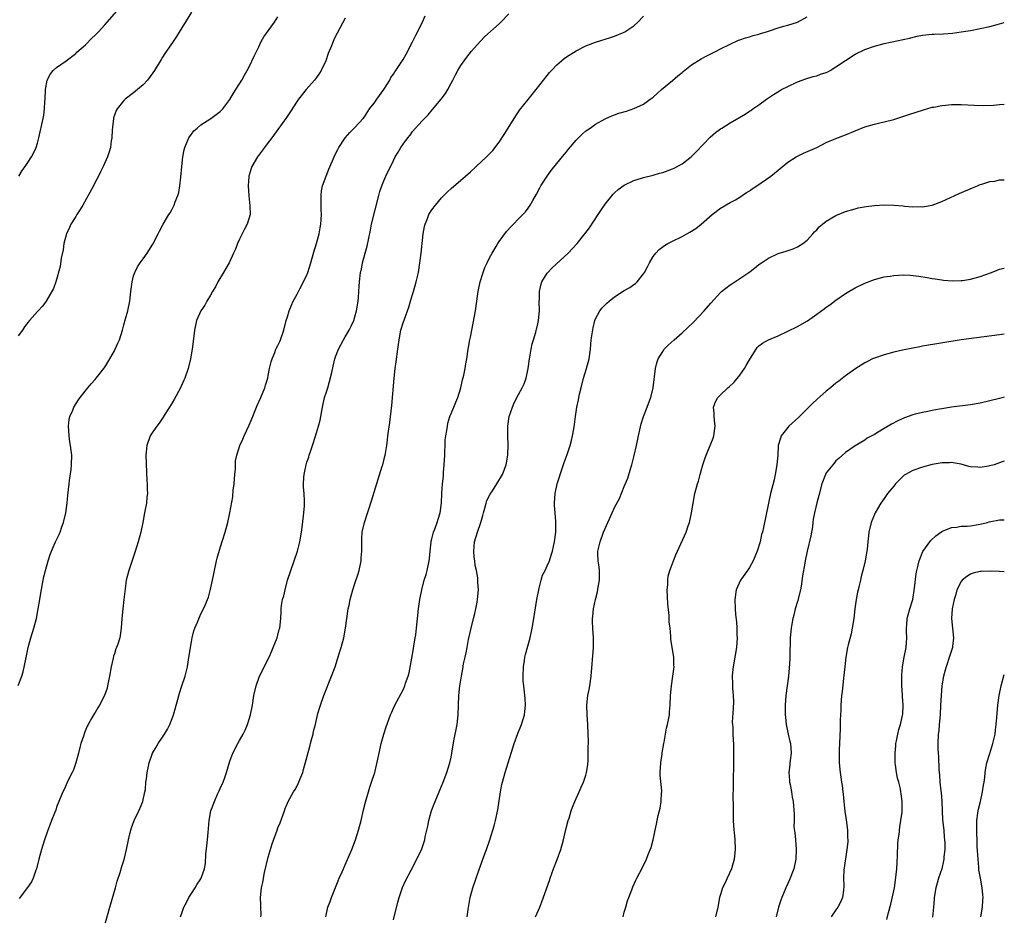
# Model space of a CAD drawing. Units: inches. Extents: x 2577000 to 2580000, y 1554000 to 1557000.
# Drawn here: x 2579795 to 2580000, y 1555395 to 1555582 of the extents above; entities that cross this region are included whole.
import ezdxf

# ---------------------------------------------------------------- set-up
doc = ezdxf.new("R2010")
doc.units = ezdxf.units.IN
doc.header["$MEASUREMENT"] = 0
doc.layers.add('LD25771554_10ft', color=133, linetype='Continuous')

msp = doc.modelspace()

# ---------------------------------------------------------------- linework, layer by layer
at = {"layer": 'LD25771554_10ft'}
for points, elevation in [([(2579795.15, 1555549), (2579795.84, 1555550.16), (2579796.45, 1555551), (2579797, 1555551.84), (2579797.79, 1555553), (2579798.2, 1555553.8), (2579798.75, 1555555), (2579799, 1555555.87), (2579799.29, 1555557), (2579800.17, 1555561), (2579800.31, 1555561.69), (2579800.47, 1555563), (2579800.54, 1555564.54), (2579800.59, 1555565), (2579800.67, 1555567), (2579801.01, 1555569), (2579801.69, 1555570.31), (2579802.31, 1555571), (2579803, 1555571.61), (2579804.99, 1555573.01), (2579807, 1555574.54), (2579807.23, 1555574.77), (2579809, 1555576.35), (2579810.31, 1555577.69), (2579811, 1555578.31), (2579811.33, 1555578.67), (2579811.68, 1555579), (2579813, 1555580.45), (2579817, 1555584.99)], 7960), ([(2579831, 1555583.13), (2579827.94, 1555578.06), (2579827.22, 1555577), (2579825.84, 1555575), (2579825.48, 1555574.52), (2579825, 1555573.78), (2579824.7, 1555573.3), (2579823.33, 1555571), (2579823, 1555570.49), (2579821.88, 1555569), (2579821, 1555568.02), (2579819.79, 1555567), (2579819, 1555566.36), (2579817.24, 1555565), (2579817, 1555564.77), (2579815.56, 1555563), (2579815.36, 1555562.64), (2579815, 1555561.67), (2579814.83, 1555561.17), (2579814.8, 1555561), (2579814.55, 1555558.55), (2579814.48, 1555557), (2579814.35, 1555556.35), (2579814.17, 1555555), (2579813.93, 1555554.07), (2579813.55, 1555553), (2579812.68, 1555551), (2579812.1, 1555549.9), (2579811.69, 1555549), (2579811, 1555547.74), (2579810.63, 1555547), (2579809.56, 1555545), (2579808.42, 1555543), (2579807.92, 1555542.08), (2579807.19, 1555541), (2579807, 1555540.65), (2579805.96, 1555539), (2579805.69, 1555538.31), (2579805.03, 1555537), (2579804.5, 1555535), (2579804.33, 1555533.67), (2579803.96, 1555531.96), (2579803.76, 1555530.24), (2579802.81, 1555527), (2579802.36, 1555525.64), (2579800.79, 1555523), (2579800.06, 1555521.94), (2579799.17, 1555521), (2579799, 1555520.84), (2579797.38, 1555519), (2579797, 1555518.61), (2579796.35, 1555517.65), (2579795.89, 1555517), (2579795, 1555515.79)], 7950), ([(2579795, 1555443.07), (2579795.76, 1555445), (2579796.07, 1555445.93), (2579796.56, 1555448.56), (2579796.74, 1555449.26), (2579797.1, 1555451), (2579797.63, 1555453), (2579798.24, 1555455), (2579798.78, 1555457), (2579799.19, 1555459), (2579799.51, 1555461), (2579799.69, 1555462.31), (2579800.17, 1555465), (2579800.32, 1555465.68), (2579800.65, 1555467), (2579801.24, 1555469), (2579801.68, 1555470.32), (2579801.93, 1555471), (2579802.78, 1555473), (2579803.5, 1555474.5), (2579803.71, 1555475), (2579804.11, 1555476.11), (2579804.45, 1555477), (2579804.92, 1555479), (2579805.18, 1555481), (2579805.32, 1555482.68), (2579805.57, 1555485), (2579805.69, 1555485.69), (2579806, 1555488), (2579806.11, 1555489), (2579806.13, 1555491), (2579805.99, 1555491.99), (2579805.89, 1555493), (2579805.76, 1555493.76), (2579805.58, 1555495), (2579805.45, 1555497), (2579805.62, 1555498.38), (2579805.75, 1555499), (2579806.34, 1555500.34), (2579806.6, 1555501), (2579807.52, 1555502.48), (2579807.89, 1555503), (2579809.47, 1555505), (2579810.17, 1555505.83), (2579811, 1555506.7), (2579811.24, 1555507), (2579812.8, 1555509), (2579813, 1555509.28), (2579814.04, 1555511), (2579815, 1555512.66), (2579815.17, 1555513), (2579815.74, 1555514.26), (2579816.05, 1555515), (2579816.7, 1555517), (2579816.76, 1555517.24), (2579817, 1555518.08), (2579817.34, 1555519.34), (2579817.77, 1555521), (2579818.19, 1555523), (2579818.44, 1555525), (2579818.48, 1555525.52), (2579818.68, 1555527), (2579819, 1555528.26), (2579819.23, 1555529), (2579819.83, 1555530.17), (2579820.38, 1555531), (2579821, 1555531.84), (2579821.82, 1555533), (2579823, 1555534.88), (2579824.07, 1555537), (2579824.41, 1555537.59), (2579825.16, 1555539), (2579826.33, 1555541), (2579826.59, 1555541.41), (2579827, 1555542.16), (2579827.31, 1555542.69), (2579827.44, 1555543), (2579827.67, 1555543.67), (2579828.22, 1555545), (2579828.37, 1555545.63), (2579828.64, 1555547), (2579828.83, 1555548.83), (2579829.02, 1555551), (2579829.26, 1555553), (2579829.51, 1555554.49), (2579829.64, 1555555), (2579830.14, 1555556.14), (2579830.46, 1555557), (2579831, 1555557.75), (2579831.55, 1555558.45), (2579832.18, 1555559), (2579833, 1555559.67), (2579835.07, 1555561), (2579837, 1555562.45), (2579837.28, 1555562.72), (2579837.53, 1555563), (2579839, 1555564.92), (2579839.75, 1555566.25), (2579840.28, 1555567), (2579841.52, 1555569), (2579842.02, 1555569.98), (2579842.62, 1555571), (2579843, 1555571.71), (2579844.04, 1555573.96), (2579845, 1555575.92), (2579845.5, 1555577), (2579846.04, 1555577.96), (2579848.29, 1555581), (2579849, 1555582.17)], 7940), ([(2579812.97, 1555393.03), (2579814.08, 1555397), (2579815.23, 1555401), (2579815.6, 1555402.4), (2579816.18, 1555404.18), (2579816.55, 1555405.45), (2579817.06, 1555406.94), (2579817.55, 1555409), (2579817.92, 1555411), (2579818.22, 1555412.22), (2579818.39, 1555413), (2579818.53, 1555413.47), (2579819.13, 1555415), (2579820.08, 1555417), (2579820.34, 1555417.66), (2579820.93, 1555419), (2579821.36, 1555421), (2579821.45, 1555421.45), (2579821.56, 1555423), (2579821.68, 1555423.68), (2579821.79, 1555425), (2579822, 1555426), (2579822.24, 1555427), (2579822.96, 1555429), (2579823.72, 1555430.28), (2579824.09, 1555431), (2579825, 1555432.36), (2579825.39, 1555433), (2579826.02, 1555433.98), (2579826.5, 1555435), (2579827, 1555436.21), (2579827.29, 1555437), (2579828.19, 1555440.19), (2579828.53, 1555441.47), (2579829.05, 1555443), (2579829.71, 1555445), (2579830.19, 1555447), (2579830.42, 1555448.42), (2579830.8, 1555451), (2579831, 1555452.2), (2579831.16, 1555453), (2579831.53, 1555454.47), (2579831.73, 1555455), (2579832.29, 1555456.29), (2579832.69, 1555457.31), (2579833, 1555457.96), (2579833.54, 1555459), (2579833.91, 1555459.91), (2579834.38, 1555461), (2579834.54, 1555461.46), (2579835, 1555463.12), (2579835.42, 1555465), (2579835.69, 1555466.31), (2579835.82, 1555467), (2579836.25, 1555469), (2579836.4, 1555469.6), (2579837, 1555471.73), (2579838.01, 1555475), (2579838.56, 1555477), (2579839.03, 1555478.97), (2579839.65, 1555482.35), (2579839.71, 1555483.71), (2579839.89, 1555485), (2579839.95, 1555486.05), (2579840.03, 1555487), (2579840.16, 1555488.16), (2579840.15, 1555489), (2579840.2, 1555489.8), (2579840.46, 1555491), (2579841.1, 1555493), (2579841.69, 1555494.31), (2579841.96, 1555495), (2579842.93, 1555497.07), (2579843.77, 1555499), (2579844.3, 1555500.3), (2579844.57, 1555501), (2579844.68, 1555501.32), (2579845, 1555502.08), (2579845.43, 1555503), (2579846.26, 1555505), (2579846.45, 1555505.55), (2579846.87, 1555507), (2579847, 1555507.58), (2579847.28, 1555509), (2579847.6, 1555510.4), (2579847.77, 1555511), (2579848.34, 1555512.34), (2579848.59, 1555513), (2579848.72, 1555513.28), (2579849, 1555513.78), (2579849.37, 1555514.63), (2579849.54, 1555515), (2579850.24, 1555517), (2579850.74, 1555519), (2579851, 1555519.77), (2579851.34, 1555521), (2579851.79, 1555522.21), (2579852.2, 1555523), (2579853, 1555524.46), (2579853.25, 1555525), (2579853.55, 1555525.55), (2579855, 1555528.42), (2579855.23, 1555529), (2579855.85, 1555531), (2579856.41, 1555533), (2579857.01, 1555535.01), (2579857.55, 1555537), (2579857.76, 1555538.24), (2579857.92, 1555539), (2579858, 1555540), (2579858.04, 1555541), (2579857.98, 1555542.02), (2579857.97, 1555543), (2579858.01, 1555544.01), (2579857.97, 1555545), (2579858.07, 1555545.93), (2579858.29, 1555547), (2579859.01, 1555549), (2579859.56, 1555550.44), (2579860.69, 1555553), (2579861, 1555553.63), (2579861.42, 1555554.58), (2579861.65, 1555555), (2579863.01, 1555557), (2579863.92, 1555558.08), (2579865, 1555559.1), (2579866.7, 1555561), (2579867, 1555561.37), (2579868.07, 1555563), (2579869, 1555564.22), (2579869.53, 1555565), (2579871.05, 1555567), (2579872.28, 1555569), (2579872.49, 1555569.51), (2579873, 1555570.25), (2579873.28, 1555570.72), (2579873.52, 1555571), (2579874.61, 1555572.61), (2579875, 1555573.24), (2579875.63, 1555574.37), (2579877, 1555576.92), (2579877.66, 1555578.34), (2579879, 1555580.91), (2579879.63, 1555582.37)], 7920), ([(2579828.76, 1555395), (2579829, 1555395.74), (2579829.46, 1555397), (2579829.97, 1555397.97), (2579830.47, 1555399), (2579831, 1555399.83), (2579831.77, 1555401), (2579832.2, 1555401.8), (2579833, 1555402.89), (2579833.06, 1555403), (2579833.74, 1555405), (2579833.91, 1555406.09), (2579834.02, 1555408.02), (2579834.25, 1555409.75), (2579834.39, 1555411), (2579834.52, 1555412.52), (2579834.69, 1555415), (2579835.06, 1555417), (2579835.81, 1555419), (2579836.46, 1555420.46), (2579836.81, 1555421.19), (2579837, 1555421.67), (2579837.62, 1555423), (2579837.94, 1555423.94), (2579838.34, 1555425), (2579839, 1555427.35), (2579839.63, 1555429), (2579840.65, 1555431), (2579841, 1555431.64), (2579841.78, 1555433), (2579842.18, 1555433.82), (2579842.65, 1555435), (2579843, 1555436.09), (2579843.28, 1555437), (2579843.69, 1555439), (2579844.01, 1555441), (2579844.47, 1555443), (2579845.18, 1555445), (2579847.15, 1555449), (2579847.7, 1555450.3), (2579848.02, 1555451), (2579848.83, 1555453), (2579849.29, 1555454.71), (2579849.4, 1555455), (2579849.58, 1555457), (2579849.66, 1555458.34), (2579849.64, 1555459), (2579849.71, 1555459.71), (2579849.97, 1555461), (2579850.23, 1555461.77), (2579850.48, 1555463), (2579851.01, 1555465), (2579851.65, 1555467), (2579852.39, 1555469), (2579853.05, 1555471), (2579853.53, 1555473), (2579853.88, 1555475), (2579854.05, 1555476.05), (2579854.35, 1555478.35), (2579854.41, 1555479), (2579854.49, 1555480.48), (2579854.5, 1555481), (2579854.49, 1555481.51), (2579854.43, 1555483), (2579854.33, 1555484.33), (2579854.32, 1555485), (2579854.37, 1555486.37), (2579854.43, 1555487), (2579854.84, 1555489), (2579855, 1555489.5), (2579855.4, 1555490.6), (2579855.51, 1555491), (2579855.74, 1555491.74), (2579856.41, 1555493.59), (2579857, 1555495.6), (2579857.44, 1555497), (2579857.75, 1555498.25), (2579858.24, 1555501), (2579858.71, 1555503), (2579859, 1555503.98), (2579859.34, 1555505), (2579859.72, 1555506.28), (2579860.2, 1555508.2), (2579860.48, 1555509.52), (2579860.86, 1555511), (2579861, 1555511.46), (2579861.57, 1555513), (2579862.61, 1555515), (2579863, 1555515.62), (2579863.79, 1555517), (2579864.2, 1555517.8), (2579864.75, 1555519), (2579865, 1555519.74), (2579865.36, 1555521), (2579865.69, 1555523), (2579865.76, 1555523.76), (2579865.83, 1555525), (2579865.86, 1555526.14), (2579865.93, 1555527), (2579866.18, 1555529), (2579866.34, 1555529.66), (2579866.6, 1555531), (2579867.12, 1555533), (2579867.53, 1555534.47), (2579868.21, 1555537.79), (2579868.48, 1555539), (2579869.96, 1555545), (2579870.19, 1555545.81), (2579870.59, 1555547), (2579871, 1555548.04), (2579871.42, 1555549), (2579873, 1555552.27), (2579873.39, 1555553), (2579874.01, 1555553.99), (2579874.57, 1555555), (2579875, 1555555.66), (2579876.02, 1555557), (2579876.47, 1555557.53), (2579877, 1555558.27), (2579879, 1555560.51), (2579879.44, 1555561), (2579880.21, 1555561.79), (2579881.13, 1555562.87), (2579882.95, 1555565.05), (2579883.81, 1555566.19), (2579884.29, 1555567), (2579885, 1555568.37), (2579885.36, 1555569), (2579885.91, 1555570.09), (2579886.42, 1555571), (2579887, 1555571.99), (2579887.71, 1555573), (2579888.27, 1555573.73), (2579889.27, 1555575), (2579891.01, 1555577), (2579891.98, 1555578.02), (2579895, 1555580.66), (2579895.36, 1555581), (2579897, 1555582.79)], 7910), ([(2579845.48, 1555395), (2579845.5, 1555395.5), (2579845.43, 1555397), (2579845.44, 1555397.44), (2579845.41, 1555399), (2579845.61, 1555401), (2579845.85, 1555402.15), (2579845.97, 1555403), (2579846.21, 1555404.21), (2579847, 1555407.41), (2579847.83, 1555410.17), (2579848.82, 1555413), (2579849, 1555413.47), (2579849.45, 1555414.55), (2579850.36, 1555417), (2579850.52, 1555417.48), (2579851, 1555418.64), (2579851.16, 1555419), (2579852.24, 1555421), (2579852.55, 1555421.45), (2579853, 1555422.23), (2579853.36, 1555423), (2579853.56, 1555423.56), (2579854.15, 1555425), (2579854.35, 1555425.65), (2579855.6, 1555430.4), (2579855.78, 1555431), (2579856.08, 1555432.08), (2579856.3, 1555433), (2579856.42, 1555433.58), (2579856.78, 1555435), (2579857.26, 1555437), (2579857.64, 1555438.36), (2579857.83, 1555439), (2579858.51, 1555441), (2579860.15, 1555445), (2579860.89, 1555447), (2579861.87, 1555450.13), (2579862.16, 1555451), (2579862.69, 1555453), (2579863.03, 1555455), (2579863.3, 1555457), (2579863.63, 1555459), (2579863.78, 1555459.78), (2579864.05, 1555461), (2579864.57, 1555463), (2579865, 1555464.33), (2579865.68, 1555466.32), (2579865.87, 1555467), (2579866.29, 1555469), (2579866.33, 1555469.67), (2579866.43, 1555471), (2579866.44, 1555472.44), (2579866.42, 1555473), (2579866.44, 1555473.56), (2579866.54, 1555475), (2579866.98, 1555477), (2579868.48, 1555481.52), (2579869, 1555483.28), (2579870.68, 1555488.68), (2579870.78, 1555489), (2579871.24, 1555490.76), (2579871.28, 1555491), (2579871.33, 1555491.33), (2579871.62, 1555493), (2579871.8, 1555494.2), (2579871.87, 1555495), (2579871.97, 1555495.97), (2579872.25, 1555497.75), (2579872.68, 1555501.32), (2579873.15, 1555507), (2579873.37, 1555509), (2579873.58, 1555510.42), (2579873.94, 1555513), (2579874.18, 1555515), (2579874.57, 1555517), (2579875, 1555518.48), (2579875.28, 1555519.28), (2579876.21, 1555521.79), (2579876.59, 1555523), (2579877, 1555524.37), (2579877.21, 1555525), (2579877.77, 1555527), (2579878.19, 1555529), (2579878.51, 1555531), (2579878.77, 1555533), (2579878.98, 1555534.98), (2579879.21, 1555537), (2579879.48, 1555538.52), (2579879.59, 1555539), (2579880, 1555540), (2579880.38, 1555541), (2579881, 1555542.02), (2579881.76, 1555543), (2579883, 1555544.5), (2579884.26, 1555545.74), (2579885, 1555546.43), (2579887.97, 1555549), (2579889, 1555549.94), (2579890.22, 1555551), (2579892.38, 1555553), (2579893, 1555553.62), (2579893.64, 1555554.36), (2579895, 1555556.1), (2579896.15, 1555557.85), (2579898.45, 1555561.55), (2579899, 1555562.41), (2579899.24, 1555562.76), (2579901, 1555564.98), (2579902.7, 1555567), (2579905, 1555569.94), (2579905.47, 1555570.53), (2579905.89, 1555571), (2579907, 1555572.16), (2579907.97, 1555573), (2579908.53, 1555573.47), (2579909, 1555573.82), (2579911, 1555575.1), (2579913, 1555576.11), (2579915, 1555576.89), (2579918.13, 1555577.87), (2579919, 1555578.13), (2579921, 1555578.94), (2579921.11, 1555579), (2579923, 1555580.26), (2579923.8, 1555581), (2579925, 1555582.28)], 7900), ([(2579858.96, 1555395), (2579859.4, 1555397), (2579859.84, 1555398.16), (2579860.13, 1555399), (2579861, 1555401.08), (2579861.53, 1555402.47), (2579861.75, 1555403), (2579862.34, 1555404.34), (2579862.61, 1555405), (2579863, 1555405.81), (2579864.39, 1555409), (2579865.15, 1555411), (2579865.78, 1555413), (2579866.29, 1555415), (2579866.79, 1555417.21), (2579867.19, 1555418.81), (2579867.84, 1555421), (2579868.08, 1555421.92), (2579868.48, 1555423), (2579869.11, 1555425), (2579869.49, 1555426.51), (2579869.74, 1555427.74), (2579870.32, 1555430.32), (2579870.48, 1555431), (2579871, 1555433), (2579871.47, 1555434.53), (2579872.41, 1555437), (2579872.58, 1555437.42), (2579873, 1555438.38), (2579873.3, 1555439), (2579875, 1555442.21), (2579875.38, 1555443), (2579875.55, 1555443.55), (2579876.06, 1555445), (2579876.26, 1555445.74), (2579877, 1555449.55), (2579877.55, 1555453), (2579877.65, 1555453.65), (2579877.81, 1555455), (2579878, 1555457), (2579878.22, 1555459), (2579878.5, 1555461), (2579878.89, 1555463), (2579879.43, 1555465), (2579879.8, 1555466.2), (2579880.04, 1555467), (2579880.31, 1555468.31), (2579880.47, 1555469), (2579880.52, 1555469.48), (2579880.64, 1555471), (2579880.84, 1555473), (2579880.86, 1555473.13), (2579881, 1555473.61), (2579881.27, 1555474.73), (2579881.35, 1555475), (2579881.59, 1555475.59), (2579882.12, 1555477), (2579882.31, 1555477.69), (2579882.73, 1555479), (2579882.98, 1555481), (2579883.06, 1555483.06), (2579883.22, 1555485), (2579883.41, 1555486.59), (2579883.44, 1555487.44), (2579883.58, 1555489), (2579883.67, 1555491), (2579883.72, 1555491.72), (2579883.75, 1555493), (2579883.8, 1555494.2), (2579883.9, 1555495), (2579884.12, 1555496.12), (2579884.22, 1555497), (2579884.34, 1555497.66), (2579884.76, 1555499), (2579885, 1555499.66), (2579885.55, 1555501), (2579885.98, 1555501.98), (2579886.37, 1555503), (2579887.03, 1555505), (2579887.38, 1555506.62), (2579887.63, 1555507.63), (2579887.91, 1555509), (2579888.05, 1555509.95), (2579888.25, 1555511), (2579888.53, 1555513), (2579888.61, 1555513.39), (2579888.89, 1555515), (2579889, 1555515.5), (2579889.29, 1555517), (2579889.59, 1555518.41), (2579890.04, 1555521), (2579890.56, 1555524.56), (2579890.64, 1555525), (2579891.06, 1555527), (2579891.66, 1555529), (2579892.02, 1555529.98), (2579892.48, 1555531), (2579893, 1555532.02), (2579893.52, 1555533), (2579894.36, 1555534.36), (2579894.73, 1555535), (2579895, 1555535.42), (2579896.52, 1555537.48), (2579897.47, 1555538.53), (2579897.95, 1555539), (2579899, 1555540.14), (2579900.44, 1555541.56), (2579901, 1555542.37), (2579901.45, 1555543), (2579901.98, 1555543.98), (2579902.76, 1555545.24), (2579903.44, 1555546.56), (2579903.64, 1555547), (2579904.96, 1555549.04), (2579905.81, 1555550.19), (2579907, 1555551.62), (2579908.5, 1555553.5), (2579909, 1555554.07), (2579909.4, 1555554.6), (2579911, 1555556.48), (2579912.24, 1555557.76), (2579913, 1555558.4), (2579913.35, 1555558.65), (2579913.9, 1555559), (2579915, 1555559.8), (2579917, 1555560.9), (2579918.43, 1555561.57), (2579919, 1555561.76), (2579919.9, 1555562.1), (2579921.46, 1555562.54), (2579923, 1555563.05), (2579925, 1555564.01), (2579926.4, 1555565), (2579927, 1555565.46), (2579927.83, 1555566.17), (2579928.77, 1555567), (2579931, 1555568.91), (2579932.16, 1555569.84), (2579933, 1555570.57), (2579933.25, 1555570.75), (2579935, 1555572.13), (2579937, 1555573.42), (2579938.04, 1555573.96), (2579939, 1555574.43), (2579940.08, 1555575), (2579941, 1555575.45), (2579943, 1555576.48), (2579944.73, 1555577.27), (2579945, 1555577.38), (2579946.21, 1555577.79), (2579947, 1555578), (2579947.76, 1555578.24), (2579949, 1555578.52), (2579949.34, 1555578.66), (2579950.53, 1555579), (2579951.22, 1555579.22), (2579953, 1555579.86), (2579954.17, 1555580.17), (2579955, 1555580.43), (2579957, 1555581.01), (2579959, 1555582.15)], 7890), ([(2579863, 1555581.84), (2579861.29, 1555578.71), (2579861, 1555578.12), (2579860.61, 1555577.39), (2579860.45, 1555577), (2579860.13, 1555576.13), (2579859.47, 1555574.53), (2579858.95, 1555573), (2579858, 1555571), (2579857.61, 1555570.39), (2579857, 1555569.51), (2579856.63, 1555569), (2579854.89, 1555567), (2579853.29, 1555565), (2579853, 1555564.59), (2579851.58, 1555562.42), (2579850.77, 1555561.23), (2579849, 1555558.7), (2579847.71, 1555557), (2579847, 1555556.01), (2579846.23, 1555555), (2579844.75, 1555553), (2579843.56, 1555551), (2579843.42, 1555550.58), (2579843, 1555549.22), (2579842.95, 1555549.05), (2579842.93, 1555548.93), (2579842.81, 1555547), (2579842.95, 1555544.95), (2579843.19, 1555542.81), (2579843.2, 1555541), (2579842.63, 1555539), (2579842.03, 1555537.97), (2579841.58, 1555537), (2579841, 1555535.88), (2579840.61, 1555535), (2579840.15, 1555533.85), (2579839.78, 1555533), (2579838.83, 1555531), (2579838.19, 1555529.81), (2579837.69, 1555529), (2579836.52, 1555527), (2579836.02, 1555525.98), (2579835.42, 1555525), (2579835, 1555524.26), (2579834.23, 1555523), (2579833.79, 1555522.21), (2579832.95, 1555521), (2579832.1, 1555519), (2579831.64, 1555517), (2579831.35, 1555514.65), (2579831.18, 1555513), (2579830.85, 1555511), (2579830.36, 1555509), (2579829.64, 1555507), (2579829.45, 1555506.55), (2579828.73, 1555505), (2579827.43, 1555502.56), (2579827, 1555501.9), (2579826.46, 1555501), (2579825.55, 1555499.55), (2579825.14, 1555498.86), (2579825, 1555498.67), (2579824.34, 1555497.66), (2579823.8, 1555497), (2579823, 1555495.83), (2579822.46, 1555495), (2579821.72, 1555493), (2579821.63, 1555491.63), (2579821.56, 1555491), (2579821.75, 1555485.75), (2579821.81, 1555485), (2579821.83, 1555483.83), (2579821.87, 1555483), (2579821.78, 1555482.22), (2579821.67, 1555481), (2579821.36, 1555479.36), (2579821.27, 1555479), (2579820.92, 1555477), (2579820.53, 1555475), (2579819.96, 1555473), (2579819.25, 1555470.75), (2579817.98, 1555467), (2579817.46, 1555465), (2579817.21, 1555463.21), (2579817, 1555461), (2579816.76, 1555459), (2579816.56, 1555457), (2579816.44, 1555455), (2579816.11, 1555453), (2579815.71, 1555451.7), (2579815.45, 1555451), (2579815.3, 1555450.7), (2579815, 1555449.68), (2579814.82, 1555449.18), (2579814.76, 1555448.76), (2579814.35, 1555447), (2579813.99, 1555445), (2579813.72, 1555443.72), (2579813.58, 1555443), (2579813.47, 1555442.53), (2579812.97, 1555441), (2579811.91, 1555439), (2579811.56, 1555438.44), (2579811, 1555437.49), (2579810.81, 1555437.19), (2579810.34, 1555436.34), (2579809.57, 1555435), (2579809.37, 1555434.63), (2579808.77, 1555433.23), (2579808.57, 1555432.57), (2579808.06, 1555431), (2579807.83, 1555430.17), (2579807.56, 1555429), (2579807.02, 1555426.98), (2579806.47, 1555425.53), (2579806.2, 1555425), (2579805.41, 1555423.41), (2579805, 1555422.46), (2579804.53, 1555421.47), (2579804.3, 1555421), (2579803.47, 1555419), (2579803, 1555417.8), (2579802.8, 1555417.2), (2579802.53, 1555416.53), (2579801.96, 1555415), (2579801, 1555412.6), (2579800.44, 1555411), (2579799.82, 1555409), (2579799.3, 1555407), (2579798.83, 1555405), (2579798.69, 1555404.69), (2579798.09, 1555403), (2579797.74, 1555402.26), (2579796.94, 1555401.06), (2579795.22, 1555398.78)], 7930), ([(2579873, 1555394.35), (2579873.93, 1555398.07), (2579874.2, 1555399), (2579874.9, 1555401.1), (2579875.52, 1555402.48), (2579876.7, 1555404.7), (2579877.89, 1555407), (2579878.89, 1555409.11), (2579879.41, 1555410.59), (2579879.52, 1555411), (2579879.62, 1555411.62), (2579880.17, 1555413.83), (2579880.34, 1555415), (2579880.85, 1555416.85), (2579881, 1555417.26), (2579881.5, 1555418.5), (2579881.68, 1555419), (2579882.51, 1555421), (2579882.64, 1555421.36), (2579883.33, 1555423), (2579884.08, 1555425), (2579884.73, 1555427), (2579885, 1555428.17), (2579885.17, 1555429), (2579885.6, 1555431.6), (2579886.23, 1555435), (2579886.47, 1555437), (2579886.63, 1555441), (2579886.83, 1555443), (2579887, 1555444.21), (2579887.13, 1555445), (2579887.44, 1555446.56), (2579887.6, 1555447.6), (2579887.9, 1555449), (2579888.12, 1555449.88), (2579888.31, 1555451), (2579888.64, 1555452.64), (2579889.17, 1555455), (2579889.67, 1555457), (2579889.91, 1555458.09), (2579890.13, 1555459), (2579890.4, 1555460.4), (2579890.5, 1555461), (2579890.69, 1555463), (2579890.58, 1555464.58), (2579890.58, 1555465), (2579890.53, 1555465.47), (2579890.26, 1555467), (2579890.03, 1555468.03), (2579889.92, 1555469), (2579889.8, 1555469.8), (2579889.71, 1555471), (2579889.88, 1555473), (2579890.49, 1555475), (2579891.18, 1555477), (2579891.57, 1555478.43), (2579891.7, 1555479), (2579892, 1555480), (2579892.28, 1555481), (2579892.46, 1555481.55), (2579893.11, 1555482.89), (2579893.59, 1555483.59), (2579894.51, 1555485), (2579895.68, 1555487), (2579896.43, 1555489), (2579896.8, 1555491), (2579896.88, 1555493.12), (2579896.81, 1555495), (2579896.81, 1555496.81), (2579896.82, 1555497), (2579897.1, 1555499), (2579897.75, 1555501), (2579898.12, 1555501.88), (2579899, 1555503.58), (2579899.8, 1555505), (2579900.19, 1555505.81), (2579900.63, 1555507), (2579901.04, 1555509), (2579901.28, 1555511), (2579901.36, 1555511.36), (2579901.62, 1555513), (2579901.85, 1555514.15), (2579902.12, 1555515), (2579902.6, 1555516.6), (2579903, 1555518.28), (2579903.16, 1555519), (2579903.35, 1555521), (2579903.34, 1555523), (2579903.37, 1555523.37), (2579903.38, 1555525), (2579903.63, 1555526.37), (2579903.86, 1555527), (2579905, 1555528.83), (2579905.13, 1555529), (2579906.04, 1555529.96), (2579909.31, 1555533), (2579911.2, 1555535), (2579912.82, 1555537), (2579913.74, 1555538.26), (2579915.55, 1555541), (2579916.11, 1555541.89), (2579917, 1555543.17), (2579918.71, 1555545.29), (2579919, 1555545.54), (2579919.74, 1555546.26), (2579921, 1555547.14), (2579923, 1555548.12), (2579924.61, 1555548.61), (2579925, 1555548.74), (2579927, 1555549.24), (2579928.35, 1555549.65), (2579929, 1555549.79), (2579931, 1555550.5), (2579931.34, 1555550.66), (2579933, 1555551.55), (2579934.88, 1555553), (2579935, 1555553.11), (2579935.94, 1555554.06), (2579938.86, 1555557.14), (2579939.93, 1555558.07), (2579941, 1555558.82), (2579941.29, 1555559), (2579943, 1555560.07), (2579946.1, 1555561.9), (2579947, 1555562.5), (2579947.32, 1555562.68), (2579947.75, 1555563), (2579949, 1555563.86), (2579950.53, 1555565), (2579952, 1555566), (2579953.24, 1555566.76), (2579953.68, 1555567), (2579955, 1555567.67), (2579957, 1555568.6), (2579958.74, 1555569.26), (2579960.26, 1555569.74), (2579961, 1555569.89), (2579961.81, 1555570.19), (2579963, 1555570.58), (2579963.28, 1555570.72), (2579963.79, 1555571), (2579965, 1555571.72), (2579967, 1555573.08), (2579969, 1555574.35), (2579971, 1555575.32), (2579973, 1555576.04), (2579975, 1555576.58), (2579979, 1555577.4), (2579980.27, 1555577.73), (2579981.89, 1555578.11), (2579983, 1555578.36), (2579985, 1555578.56), (2579985.44, 1555578.56), (2579987.39, 1555578.61), (2579989.25, 1555578.75), (2579991, 1555578.99), (2579993, 1555579.33), (2579995, 1555579.7), (2579997, 1555580.13), (2579998.55, 1555580.55), (2579999, 1555580.66), (2580000, 1555580.97)], 7880), ([(2579888.36, 1555395), (2579888.54, 1555396.54), (2579888.68, 1555397.32), (2579888.93, 1555399), (2579889.49, 1555401), (2579890.21, 1555403), (2579890.82, 1555404.82), (2579891.44, 1555406.56), (2579891.59, 1555407), (2579892.33, 1555409), (2579893.02, 1555410.98), (2579893.92, 1555413.92), (2579894.21, 1555415), (2579894.74, 1555417.26), (2579895.25, 1555421), (2579895.53, 1555422.47), (2579895.66, 1555423), (2579896.23, 1555425), (2579897.85, 1555430.15), (2579898.13, 1555431), (2579898.88, 1555433.12), (2579899.61, 1555435), (2579900.23, 1555437), (2579900.34, 1555437.66), (2579900.49, 1555439), (2579900.37, 1555440.37), (2579900.36, 1555441), (2579900.29, 1555441.71), (2579900.1, 1555443), (2579900.01, 1555444.01), (2579899.97, 1555445), (2579900.05, 1555447), (2579900.28, 1555448.28), (2579900.36, 1555449), (2579900.46, 1555449.54), (2579901.44, 1555453), (2579901.87, 1555455), (2579902.21, 1555457), (2579902.85, 1555461), (2579903.22, 1555463), (2579903.32, 1555463.32), (2579903.72, 1555465), (2579903.99, 1555466.01), (2579904.54, 1555467), (2579905, 1555467.95), (2579905.48, 1555469), (2579905.82, 1555470.18), (2579906.08, 1555471), (2579906.48, 1555473), (2579906.75, 1555475), (2579906.74, 1555476.74), (2579906.78, 1555477.22), (2579906.6, 1555479), (2579906.51, 1555480.51), (2579906.5, 1555481), (2579906.66, 1555483), (2579907.08, 1555485), (2579907.53, 1555486.47), (2579907.66, 1555487), (2579908.53, 1555489.47), (2579909.16, 1555491.16), (2579909.76, 1555493), (2579910.01, 1555494.01), (2579910.24, 1555495), (2579910.48, 1555496.48), (2579910.64, 1555497.36), (2579910.84, 1555499), (2579911.15, 1555501), (2579911.48, 1555502.52), (2579911.54, 1555503), (2579911.69, 1555503.69), (2579912.01, 1555505), (2579912.55, 1555507), (2579913.16, 1555509), (2579913.67, 1555511), (2579913.95, 1555513), (2579914.15, 1555515), (2579914.5, 1555517.5), (2579914.88, 1555519), (2579915, 1555519.31), (2579915.9, 1555521), (2579916.38, 1555521.62), (2579917.38, 1555522.62), (2579917.84, 1555523), (2579919, 1555523.92), (2579921, 1555525.23), (2579922.15, 1555525.85), (2579923, 1555526.5), (2579923.32, 1555526.68), (2579923.66, 1555527), (2579925, 1555528.67), (2579925.2, 1555529), (2579925.84, 1555530.16), (2579926.23, 1555531), (2579927, 1555532.27), (2579927.55, 1555533), (2579928.27, 1555533.73), (2579929.39, 1555534.61), (2579930.06, 1555535), (2579931, 1555535.49), (2579933, 1555536.49), (2579933.97, 1555537), (2579934.66, 1555537.34), (2579935.9, 1555538.1), (2579937, 1555539), (2579939.27, 1555541), (2579941, 1555542.33), (2579943, 1555543.51), (2579944.11, 1555544.11), (2579945, 1555544.63), (2579945.54, 1555545), (2579946.38, 1555545.62), (2579947, 1555545.95), (2579947.6, 1555546.4), (2579948.57, 1555547), (2579951.48, 1555549), (2579953, 1555550.25), (2579953.4, 1555550.6), (2579955, 1555551.89), (2579956.7, 1555553), (2579957, 1555553.17), (2579958.24, 1555553.76), (2579961.02, 1555555), (2579963, 1555555.99), (2579965, 1555556.82), (2579967, 1555557.6), (2579969, 1555558.43), (2579971, 1555559.23), (2579973, 1555559.84), (2579974.11, 1555560.11), (2579975, 1555560.31), (2579977, 1555560.81), (2579978.67, 1555561.33), (2579980.16, 1555561.84), (2579981.67, 1555562.33), (2579983.19, 1555562.81), (2579985, 1555563.32), (2579985.38, 1555563.38), (2579987, 1555563.72), (2579987.77, 1555563.77), (2579989, 1555563.89), (2579991, 1555563.89), (2579993.75, 1555563.75), (2579995.7, 1555563.7), (2579997.78, 1555563.78), (2579999, 1555563.88), (2579999.99, 1555563.99), (2580000, 1555563.99)], 7870), ([(2579902.54, 1555395), (2579903.43, 1555397), (2579903.87, 1555398.13), (2579905.44, 1555402.56), (2579905.58, 1555403), (2579906.29, 1555405), (2579907.06, 1555406.94), (2579907.82, 1555409), (2579908.38, 1555411), (2579908.85, 1555413.15), (2579909.33, 1555415), (2579909.51, 1555415.51), (2579909.98, 1555417), (2579910.24, 1555417.76), (2579910.75, 1555419), (2579911.61, 1555421), (2579912.06, 1555421.94), (2579912.5, 1555423), (2579913, 1555424.43), (2579913.16, 1555425), (2579913.39, 1555426.61), (2579913.47, 1555427.47), (2579913.51, 1555429), (2579913.5, 1555430.5), (2579913.54, 1555431), (2579913.54, 1555431.54), (2579913.52, 1555433), (2579913.42, 1555435), (2579913.26, 1555437), (2579913.21, 1555439), (2579913.45, 1555441), (2579913.72, 1555442.28), (2579913.85, 1555443), (2579914.14, 1555445), (2579914.59, 1555451), (2579914.59, 1555453), (2579914.44, 1555455), (2579914.37, 1555456.37), (2579914.4, 1555457), (2579914.49, 1555457.51), (2579914.61, 1555459), (2579914.99, 1555460.99), (2579915.43, 1555462.57), (2579915.56, 1555463.56), (2579915.83, 1555465), (2579915.84, 1555467), (2579915.78, 1555467.78), (2579915.6, 1555469), (2579915.52, 1555470.48), (2579915.53, 1555471), (2579915.98, 1555473), (2579916.71, 1555475), (2579917, 1555475.75), (2579918.5, 1555479), (2579919, 1555480.13), (2579919.99, 1555482.01), (2579921, 1555484.46), (2579921.76, 1555486.24), (2579922.38, 1555488.38), (2579922.59, 1555489), (2579923.08, 1555490.92), (2579923.56, 1555493), (2579923.95, 1555495), (2579924.23, 1555496.23), (2579924.49, 1555497.51), (2579924.99, 1555499), (2579925.78, 1555501), (2579926.26, 1555502.26), (2579926.51, 1555503), (2579927, 1555505), (2579927.5, 1555509), (2579927.8, 1555510.2), (2579928.05, 1555511), (2579929, 1555512.55), (2579929.32, 1555513), (2579930.15, 1555513.85), (2579931.38, 1555515), (2579933, 1555516.41), (2579935.37, 1555518.63), (2579937.58, 1555521), (2579939, 1555522.63), (2579941, 1555524.81), (2579941.22, 1555525), (2579943, 1555526.41), (2579943.37, 1555526.63), (2579946.88, 1555529), (2579948.1, 1555529.9), (2579949, 1555530.62), (2579949.53, 1555531), (2579951, 1555531.98), (2579953, 1555532.89), (2579954.62, 1555533.38), (2579956.08, 1555533.92), (2579957, 1555534.28), (2579958.12, 1555535), (2579959, 1555535.7), (2579960.22, 1555537), (2579960.57, 1555537.43), (2579961, 1555537.83), (2579961.54, 1555538.46), (2579962.2, 1555539), (2579963, 1555539.64), (2579965, 1555540.84), (2579967, 1555541.66), (2579969, 1555542.24), (2579969.61, 1555542.39), (2579971.29, 1555542.71), (2579973, 1555542.93), (2579975, 1555543.04), (2579977, 1555542.98), (2579979, 1555542.82), (2579979.22, 1555542.79), (2579981, 1555542.65), (2579982.67, 1555542.67), (2579983, 1555542.66), (2579985, 1555542.99), (2579987, 1555543.71), (2579990.63, 1555545.37), (2579993.41, 1555546.59), (2579994.4, 1555547), (2579995, 1555547.25), (2579995.34, 1555547.34), (2579997, 1555547.88), (2579998, 1555548), (2579999, 1555548.22), (2580000, 1555548.26)], 7860), ([(2579920.76, 1555395), (2579921, 1555395.94), (2579921.29, 1555397), (2579921.69, 1555398.31), (2579922.57, 1555400.57), (2579922.79, 1555401.21), (2579923.42, 1555402.58), (2579923.64, 1555403), (2579924.76, 1555405.24), (2579925.59, 1555407), (2579925.95, 1555407.95), (2579926.59, 1555409.41), (2579926.98, 1555411), (2579927.41, 1555413), (2579927.72, 1555414.28), (2579927.83, 1555415), (2579928.04, 1555416.04), (2579928.43, 1555417.57), (2579928.68, 1555419), (2579928.77, 1555420.77), (2579928.79, 1555421), (2579928.79, 1555421.21), (2579928.47, 1555424.47), (2579928.45, 1555425), (2579928.58, 1555427), (2579928.89, 1555428.89), (2579928.9, 1555429.1), (2579929.24, 1555431), (2579929.32, 1555431.32), (2579929.78, 1555434.22), (2579930, 1555435), (2579930.27, 1555436.27), (2579930.37, 1555437), (2579930.39, 1555437.61), (2579930.57, 1555439), (2579930.64, 1555441), (2579930.79, 1555443), (2579931.09, 1555445), (2579931.35, 1555447), (2579931.33, 1555447.33), (2579931.3, 1555449), (2579930.67, 1555452.67), (2579930.68, 1555453.32), (2579930.52, 1555455), (2579930.36, 1555456.36), (2579930.36, 1555457), (2579930.34, 1555457.66), (2579930.07, 1555460.07), (2579929.94, 1555463), (2579930.02, 1555464.02), (2579930.05, 1555465), (2579930.15, 1555465.85), (2579930.48, 1555467), (2579931, 1555468.49), (2579931.22, 1555469), (2579931.71, 1555470.29), (2579932.08, 1555471), (2579933.83, 1555475), (2579934.27, 1555476.27), (2579934.55, 1555477), (2579934.98, 1555479), (2579935.3, 1555481), (2579935.68, 1555483), (2579936.2, 1555485), (2579936.4, 1555485.6), (2579936.78, 1555487), (2579937, 1555487.75), (2579937.34, 1555489), (2579937.77, 1555490.23), (2579938, 1555491), (2579939, 1555493.36), (2579939.46, 1555494.54), (2579939.61, 1555495), (2579939.88, 1555497), (2579939.72, 1555498.28), (2579939.68, 1555499), (2579939.71, 1555499.71), (2579939.56, 1555501), (2579939.94, 1555502.06), (2579940.45, 1555503), (2579941, 1555503.55), (2579942.52, 1555505), (2579942.78, 1555505.22), (2579943.82, 1555506.18), (2579945, 1555507.65), (2579945.98, 1555509), (2579946.36, 1555509.64), (2579947, 1555510.78), (2579948.64, 1555513.36), (2579949, 1555513.7), (2579949.72, 1555514.28), (2579950.98, 1555515), (2579953, 1555515.82), (2579955, 1555516.74), (2579957, 1555517.73), (2579959.06, 1555518.94), (2579961, 1555520.3), (2579962.56, 1555521.44), (2579963, 1555521.79), (2579963.74, 1555522.26), (2579965, 1555523.24), (2579967, 1555524.6), (2579967.71, 1555525), (2579969, 1555525.79), (2579971, 1555526.75), (2579973, 1555527.49), (2579975, 1555528.05), (2579976.24, 1555528.24), (2579977, 1555528.38), (2579979, 1555528.47), (2579980.4, 1555528.4), (2579982.23, 1555528.23), (2579983.95, 1555527.95), (2579985, 1555527.76), (2579985.63, 1555527.63), (2579987, 1555527.44), (2579987.36, 1555527.36), (2579989.23, 1555527.23), (2579991, 1555527.29), (2579991.32, 1555527.32), (2579993, 1555527.58), (2579995, 1555528.13), (2579997.31, 1555529), (2579998.52, 1555529.48), (2579999, 1555529.64), (2580000, 1555529.88)], 7850), ([(2580000, 1555516.14), (2579999, 1555516.02), (2579991.06, 1555514.94), (2579983, 1555513.65), (2579982.47, 1555513.53), (2579981, 1555513.26), (2579978.81, 1555512.81), (2579977, 1555512.42), (2579975, 1555511.88), (2579973, 1555511.16), (2579972.63, 1555511), (2579971.53, 1555510.47), (2579971, 1555510.16), (2579969.13, 1555509), (2579967, 1555507.49), (2579965.59, 1555506.41), (2579965, 1555505.99), (2579963.84, 1555505), (2579963, 1555504.33), (2579961, 1555502.55), (2579960.19, 1555501.81), (2579957.21, 1555498.79), (2579955.23, 1555497), (2579955, 1555496.73), (2579953.64, 1555495), (2579953.45, 1555494.55), (2579953.02, 1555493), (2579952.9, 1555491), (2579952.74, 1555489), (2579952.39, 1555487), (2579952.14, 1555485.86), (2579951.43, 1555483), (2579950.97, 1555481), (2579949.92, 1555475.92), (2579949.7, 1555475), (2579949.53, 1555474.47), (2579949.22, 1555473), (2579948.65, 1555471), (2579948.13, 1555469.87), (2579947.8, 1555469), (2579947, 1555467.62), (2579946.58, 1555467), (2579945.16, 1555465), (2579944.26, 1555463), (2579944, 1555461), (2579944.06, 1555459), (2579944.14, 1555457.86), (2579944.3, 1555456.3), (2579944.38, 1555455), (2579944.4, 1555453.6), (2579944.44, 1555453), (2579944.33, 1555451), (2579944, 1555449), (2579943.61, 1555447), (2579943.54, 1555446.46), (2579943.43, 1555445), (2579943.53, 1555443.53), (2579943.49, 1555442.51), (2579943.63, 1555441), (2579943.67, 1555439.67), (2579943.65, 1555438.35), (2579943.46, 1555435.46), (2579943.49, 1555435), (2579943.55, 1555434.45), (2579943.58, 1555433), (2579943.63, 1555431.63), (2579943.7, 1555431), (2579943.72, 1555430.28), (2579943.73, 1555429), (2579943.71, 1555427.71), (2579943.71, 1555426.29), (2579943.65, 1555423.65), (2579943.64, 1555422.36), (2579943.59, 1555419.59), (2579943.62, 1555418.38), (2579943.61, 1555417), (2579943.66, 1555415), (2579943.8, 1555413), (2579943.91, 1555411.91), (2579943.98, 1555411), (2579944.05, 1555409), (2579943.85, 1555407), (2579943.3, 1555405), (2579942.39, 1555403), (2579941.94, 1555402.06), (2579941.42, 1555401), (2579941, 1555399.66), (2579940.81, 1555399), (2579940.43, 1555397), (2579939.97, 1555395)], 7840), ([(2580000, 1555503.03), (2579999, 1555502.76), (2579997, 1555502.27), (2579995, 1555501.81), (2579993, 1555501.45), (2579989, 1555500.96), (2579987, 1555500.65), (2579986.56, 1555500.56), (2579985, 1555500.29), (2579984.09, 1555500.09), (2579983, 1555499.88), (2579981.48, 1555499.48), (2579981, 1555499.37), (2579979.25, 1555498.75), (2579977.86, 1555498.14), (2579976.58, 1555497.42), (2579975.88, 1555497), (2579975, 1555496.51), (2579973.75, 1555495.75), (2579973, 1555495.32), (2579971.51, 1555494.49), (2579971, 1555494.12), (2579969, 1555492.96), (2579967, 1555491.55), (2579966.37, 1555491), (2579965.66, 1555490.34), (2579965, 1555489.8), (2579964.65, 1555489.35), (2579964.32, 1555489), (2579963, 1555487.32), (2579962.82, 1555487), (2579962.05, 1555485), (2579961.42, 1555482.58), (2579961, 1555481.07), (2579960.53, 1555479), (2579960.3, 1555477.7), (2579960.23, 1555477), (2579960.11, 1555476.11), (2579959.81, 1555474.19), (2579959.05, 1555471.05), (2579958.63, 1555469), (2579958.5, 1555468.5), (2579958.08, 1555465.92), (2579957.76, 1555463.76), (2579957.61, 1555463), (2579957, 1555460.54), (2579956.55, 1555459), (2579956.28, 1555457.72), (2579956.07, 1555457), (2579955.85, 1555455.85), (2579955.71, 1555455), (2579955.5, 1555453), (2579955.46, 1555451.46), (2579955.39, 1555450.61), (2579955.39, 1555449), (2579955.34, 1555447.34), (2579955.3, 1555447), (2579955.25, 1555446.75), (2579955.11, 1555445), (2579954.6, 1555441), (2579954.44, 1555439), (2579954.43, 1555437.57), (2579954.45, 1555437), (2579954.51, 1555436.51), (2579954.65, 1555435), (2579955.06, 1555433), (2579955.44, 1555431.44), (2579955.52, 1555431), (2579955.67, 1555429), (2579955.47, 1555427.47), (2579955.42, 1555427), (2579955.4, 1555426.6), (2579955.21, 1555425), (2579955.32, 1555423.32), (2579955.36, 1555423), (2579955.48, 1555422.52), (2579955.73, 1555421), (2579955.88, 1555419.88), (2579956.09, 1555419), (2579956.34, 1555416.34), (2579956.29, 1555415), (2579956.27, 1555413.73), (2579956.46, 1555412.46), (2579956.56, 1555411), (2579956.74, 1555409), (2579956.68, 1555407), (2579956.24, 1555405), (2579955.34, 1555402.66), (2579955, 1555401.91), (2579954.56, 1555401), (2579953.73, 1555399), (2579953.57, 1555398.43), (2579953.09, 1555397), (2579952.55, 1555395)], 7830), ([(2580000, 1555489.72), (2579999.58, 1555489.58), (2579997.88, 1555489), (2579997, 1555488.75), (2579996.72, 1555488.72), (2579995, 1555488.45), (2579994.47, 1555488.47), (2579993, 1555488.59), (2579992.65, 1555488.65), (2579991, 1555489.09), (2579989.4, 1555489.4), (2579989, 1555489.45), (2579988.59, 1555489.41), (2579987, 1555489.37), (2579986.69, 1555489.31), (2579985, 1555489.04), (2579983, 1555488.5), (2579981, 1555487.81), (2579979.48, 1555487), (2579979.2, 1555486.8), (2579979, 1555486.64), (2579977.4, 1555485), (2579977, 1555484.53), (2579975.73, 1555483), (2579975, 1555482.01), (2579974.31, 1555481), (2579973.16, 1555479), (2579972.32, 1555477), (2579971.85, 1555475), (2579971.79, 1555474.21), (2579971.63, 1555473), (2579971.46, 1555471.46), (2579971.43, 1555471), (2579971.08, 1555469), (2579970.62, 1555467), (2579970.26, 1555465.74), (2579970.12, 1555465), (2579969.85, 1555463.86), (2579969.63, 1555463), (2579969.51, 1555462.49), (2579969.22, 1555461), (2579968.95, 1555459), (2579968.72, 1555457), (2579968.4, 1555455), (2579968.16, 1555453.84), (2579967.56, 1555451.56), (2579967.43, 1555451), (2579967.04, 1555449), (2579966.82, 1555447), (2579966.59, 1555444.59), (2579966.26, 1555441.74), (2579966.19, 1555441), (2579966.04, 1555439), (2579965.99, 1555437.99), (2579965.96, 1555437), (2579965.91, 1555435.91), (2579965.86, 1555434.14), (2579965.71, 1555431), (2579965.67, 1555429.67), (2579965.64, 1555429), (2579965.7, 1555427), (2579965.91, 1555425), (2579966.05, 1555424.05), (2579966.17, 1555423), (2579966.29, 1555422.29), (2579966.41, 1555421), (2579966.48, 1555420.48), (2579966.62, 1555419), (2579966.87, 1555416.87), (2579967.15, 1555415.15), (2579967.4, 1555413), (2579967.41, 1555411.41), (2579967.45, 1555411), (2579967.45, 1555410.55), (2579967.28, 1555409), (2579966.67, 1555404.67), (2579966.58, 1555403), (2579966.65, 1555401.35), (2579966.54, 1555400.54), (2579966.37, 1555399), (2579965.87, 1555397.87), (2579965.41, 1555397), (2579965, 1555396.45), (2579963.99, 1555395)], 7820), ([(2579975.57, 1555394.43), (2579975.92, 1555395.92), (2579976.4, 1555397.6), (2579977.14, 1555401), (2579977.41, 1555402.59), (2579977.65, 1555405), (2579977.7, 1555406.3), (2579977.81, 1555407.81), (2579977.84, 1555410.16), (2579977.95, 1555411), (2579978.14, 1555412.14), (2579978.27, 1555413.73), (2579978.52, 1555415), (2579978.74, 1555416.74), (2579978.75, 1555417), (2579978.74, 1555417.26), (2579978.79, 1555419), (2579978.56, 1555420.56), (2579978.52, 1555421), (2579978.42, 1555421.58), (2579978.05, 1555423), (2579977.82, 1555423.82), (2579977.6, 1555425), (2579977.41, 1555426.59), (2579977.34, 1555427), (2579977.32, 1555427.32), (2579977.33, 1555429), (2579977.46, 1555430.54), (2579977.48, 1555431), (2579977.61, 1555431.61), (2579977.84, 1555433), (2579978.04, 1555433.96), (2579978.42, 1555435), (2579978.87, 1555436.87), (2579978.9, 1555437.1), (2579978.97, 1555439), (2579978.83, 1555440.83), (2579978.84, 1555441.16), (2579978.71, 1555443), (2579978.67, 1555445), (2579978.67, 1555445.33), (2579978.81, 1555447), (2579979.18, 1555449), (2579979.58, 1555451), (2579979.72, 1555453), (2579979.7, 1555454.3), (2579979.67, 1555455), (2579979.72, 1555455.72), (2579979.84, 1555457), (2579980.37, 1555459), (2579980.95, 1555461), (2579981.34, 1555463.34), (2579981.69, 1555466.31), (2579981.83, 1555467), (2579982.1, 1555468.1), (2579982.27, 1555469), (2579983.03, 1555470.97), (2579984.5, 1555473), (2579984.73, 1555473.27), (2579985.78, 1555474.22), (2579987, 1555475.1), (2579987.16, 1555475.16), (2579989, 1555475.96), (2579990.04, 1555476.04), (2579991, 1555476.22), (2579992.25, 1555476.25), (2579993, 1555476.32), (2579994.55, 1555476.55), (2579995, 1555476.62), (2579996.49, 1555477), (2579996.88, 1555477.12), (2579999, 1555477.51), (2579999.52, 1555477.52), (2580000, 1555477.51)], 7810), ([(2580000, 1555466.75), (2579999, 1555466.8), (2579997.14, 1555466.86), (2579995.19, 1555466.81), (2579995, 1555466.79), (2579993.54, 1555466.46), (2579993, 1555466.24), (2579992.21, 1555465.79), (2579991.25, 1555465), (2579991, 1555464.71), (2579990.13, 1555463), (2579989.83, 1555461.83), (2579989.55, 1555461), (2579989.17, 1555459), (2579989.05, 1555457), (2579989.42, 1555453), (2579989.22, 1555451.22), (2579989.21, 1555451), (2579988.68, 1555449.32), (2579987.88, 1555447), (2579987.69, 1555446.31), (2579987.36, 1555445), (2579987.02, 1555443), (2579986.85, 1555441), (2579986.77, 1555439), (2579986.65, 1555437), (2579986.47, 1555435), (2579986.37, 1555433.63), (2579986.27, 1555433), (2579986.19, 1555431), (2579986.2, 1555429.8), (2579986.25, 1555429), (2579986.33, 1555428.33), (2579986.37, 1555425.63), (2579986.43, 1555425), (2579986.52, 1555424.52), (2579986.6, 1555423), (2579986.82, 1555421.18), (2579986.87, 1555420.87), (2579987.04, 1555419.04), (2579987.09, 1555417), (2579987.17, 1555415.17), (2579987.41, 1555413), (2579987.52, 1555411.52), (2579987.59, 1555411), (2579987.63, 1555410.37), (2579987.62, 1555409), (2579987.45, 1555407.45), (2579987.44, 1555407), (2579987.38, 1555406.62), (2579986.98, 1555405), (2579986.31, 1555403), (2579986.01, 1555401.99), (2579985.77, 1555401), (2579985.44, 1555399), (2579985.42, 1555398.58), (2579985.25, 1555397), (2579985.1, 1555394.9)], 7800), ([(2579995.15, 1555395), (2579995.45, 1555397), (2579995.57, 1555398.43), (2579995.59, 1555399), (2579995.53, 1555399.53), (2579995.43, 1555401), (2579995.02, 1555403.02), (2579994.73, 1555404.73), (2579994.7, 1555405.3), (2579994.55, 1555407), (2579994.39, 1555409.61), (2579994.33, 1555411), (2579994.32, 1555412.32), (2579994.28, 1555413), (2579994.26, 1555413.74), (2579994.31, 1555415), (2579994.52, 1555416.52), (2579994.55, 1555417), (2579994.62, 1555417.38), (2579995.04, 1555418.96), (2579995.5, 1555421), (2579995.66, 1555422.34), (2579995.8, 1555423), (2579995.96, 1555423.96), (2579996.03, 1555425), (2579996.13, 1555425.87), (2579996.39, 1555427), (2579997, 1555428.92), (2579997.63, 1555431), (2579997.84, 1555431.84), (2579998.07, 1555433), (2579998.14, 1555433.86), (2579998.31, 1555435), (2579998.45, 1555436.45), (2579998.66, 1555439), (2579998.91, 1555441), (2579999.34, 1555443), (2580000, 1555445.35)], 7790)]:
    msp.add_lwpolyline(points, dxfattribs=dict(at, elevation=elevation))

doc.saveas('drawing.dxf')
